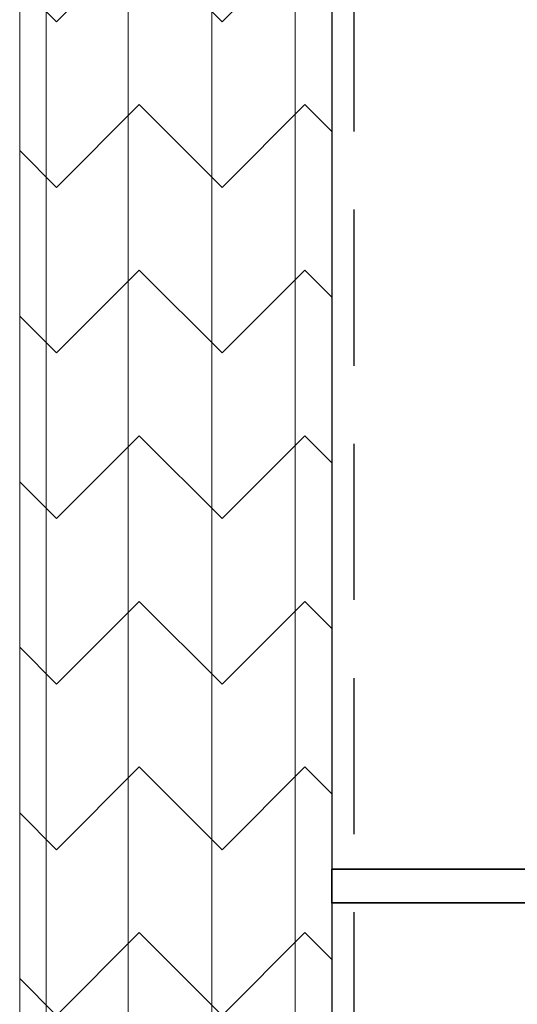
# Model space of a CAD drawing. Units: inches. Extents: x 2 to 27.5, y 2 to 35.
# Drawn here: x 15.3 to 16.1, y 13.5 to 15.1 of the extents above; entities that cross this region are included whole.
import ezdxf

# ---------------------------------------------------------------- set-up
doc = ezdxf.new("R2010")
doc.units = ezdxf.units.IN
doc.header["$MEASUREMENT"] = 0
doc.linetypes.add('DASHED', pattern=[0.375, 0.25, -0.125])
for name, color, linetype, lineweight in [('A-ACRY CHANNEL', 130, 'Continuous', 35), ('A-HATCH', 252, 'Continuous', 9), ('A-SHEETING', 7, 'Continuous', 15), ('A-WALL', 7, 'Continuous', 25), ('A-WEATHER BARRIER', 220, 'DASHED', 25)]:
    doc.layers.add(name, color=color, linetype=linetype, lineweight=lineweight)

# ---------------------------------------------------------------- blocks, each defined once
blk = doc.blocks.new('A$C22032')
at = {"layer": 'A-HATCH', "ltscale": 2}
h = blk.add_hatch(dxfattribs=at)
h.set_pattern_fill('ZIGZAG', color=256, scale=1.5, angle=135, style=0)
h.set_pattern_definition([(135, (-98.8473, 37.59373), (-0.26516504, 2e-17), [0.1875, -0.1875]), (225, (-98.97988, 37.72632), (-4e-17, -0.26516504), [0.1875, -0.1875])])
h.paths.add_polyline_path([(0, 7.75), (0, -4.1228), (0.5, -4.1228), (0.5, 7.75)])
for p, q in [((0.0589, 7.75), (0.0589, -4.1228)), ((0.192, 7.75), (0.192, -4.1228)), ((0.3263, 7.75), (0.3263, -4.1228)), ((0.4576, 7.75), (0.4576, -4.1228))]:
    blk.add_line(p, q, dxfattribs=at)
at = {"layer": 'A-SHEETING', "ltscale": 2}
blk.add_lwpolyline([(0, 7.75), (0, -4.1228), (0.5, -4.1228), (0.5, 7.75)], close=True, dxfattribs=at)

msp = doc.modelspace()

# ---------------------------------------------------------------- linework, layer by layer
at = {"layer": 'A-ACRY CHANNEL', "ltscale": 2}
msp.add_lwpolyline([(16.6133, 13.6439, 0.414214), (16.7611, 13.7916), (16.7611, 15.9961, 0.414214), (16.6133, 16.1439), (15.9088, 16.1439, -0.414214), (15.8151, 16.2376), (15.8151, 17.1377), (15.7611, 17.1377), (15.7611, 16.2376, 0.414214), (15.9088, 16.0899), (16.6133, 16.0899, -0.414214), (16.7071, 15.9961), (16.7071, 13.7916, -0.414214), (16.6133, 13.6979), (15.7611, 13.6979), (15.7611, 13.6439)], format="xyb", close=True, dxfattribs=at)
at = {"layer": 'A-WALL', "ltscale": 2}
msp.add_line((15.7611, 22.6066), (15.7611, 10.2339), dxfattribs=at)
at = {"layer": 'A-WEATHER BARRIER', "linetype": 'DASHED'}
msp.add_line((15.7962, 22.6291), (15.7967, 10.2339), dxfattribs=at)

# ---------------------------------------------------------------- block references
at = {"layer": 'A-HATCH', "ltscale": 2, "xscale": -1}
msp.add_blockref('A$C22032', (15.7611, 14.3566), dxfattribs=at)

doc.saveas('drawing.dxf')
